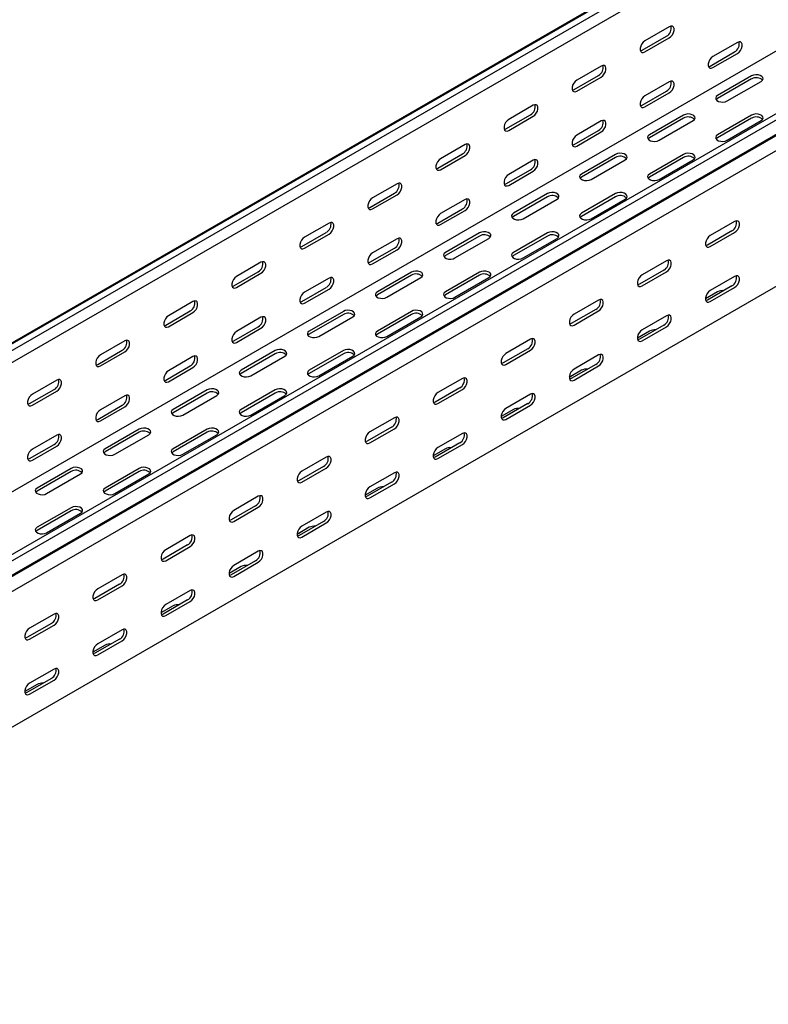
# Model space of a CAD drawing. Units: millimetres. Extents: x 121 to 2696, y 137 to 1986.
# Drawn here: x 1535 to 1924, y 137 to 649 of the extents above; entities that cross this region are included whole.
import ezdxf

# ---------------------------------------------------------------- set-up
doc = ezdxf.new("R2010")
doc.units = ezdxf.units.MM

msp = doc.modelspace()

# ---------------------------------------------------------------- linework, layer by layer
at = {"color": 7, "linetype": 'Continuous', "lineweight": 25}
for p, q in [((1176.03, 275.74), (2590.25, 1092.15)), ((1179.5, 277.1), (2593.72, 1093.51)), ((1182.4, 275.43), (2596.61, 1091.84)), ((1182.4, 269.07), (2596.61, 1085.48)), ((1274.32, 222.37), (2688.54, 1038.77)), ((1277.21, 220.7), (2691.43, 1037.1)), ((1277.69, 212.93), (2691.9, 1029.34)), ((1280.69, 215.33), (2694.9, 1031.74)), ((1281.39, 207.21), (2695.61, 1023.61)), ((1176.74, 198.7), (2590.95, 1015.11)), ((1281.39, 136.66), (2695.61, 953.07)), ((1858.39, 632.63), (1871.12, 639.98)), ((1872.53, 644.88), (1859.81, 637.53)), ((1859.81, 631.82), (1872.53, 639.16)), ((1907.89, 636.71), (1895.16, 629.36)), ((1893.75, 624.46), (1906.47, 631.81)), ((1895.16, 623.65), (1907.89, 630.99)), ((1823.04, 612.22), (1835.76, 619.57)), ((1837.18, 624.47), (1824.45, 617.12)), ((1824.45, 611.4), (1837.18, 618.75)), ((1872.53, 616.3), (1859.81, 608.95)), ((1915.31, 619.36), (1897.64, 609.15)), ((1915.31, 617.73), (1897.64, 607.52)), ((1902.59, 606.3), (1920.26, 616.5)), ((1858.39, 604.05), (1871.12, 611.4)), ((1859.81, 603.24), (1872.53, 610.58)), ((1801.82, 604.06), (1789.1, 596.71)), ((1787.68, 591.81), (1800.41, 599.16)), ((1879.96, 598.95), (1862.28, 588.74)), ((1915.31, 598.95), (1897.64, 588.74)), ((1789.1, 590.99), (1801.82, 598.34)), ((1837.18, 595.89), (1824.45, 588.54)), ((1879.96, 597.32), (1862.28, 587.11)), ((1867.23, 585.89), (1884.91, 596.09)), ((1915.31, 597.32), (1897.64, 587.11)), ((1902.59, 585.89), (1920.26, 596.09)), ((1823.04, 583.64), (1835.76, 590.99)), ((1824.45, 582.83), (1837.18, 590.17)), ((1766.47, 583.65), (1753.74, 576.3)), ((1752.33, 571.4), (1765.05, 578.75)), ((1844.6, 578.54), (1826.93, 568.33)), ((1879.96, 578.54), (1862.28, 568.33)), ((1753.74, 570.58), (1766.47, 577.93)), ((1801.82, 575.48), (1789.1, 568.13)), ((1844.6, 576.91), (1826.93, 566.7)), ((1831.88, 565.48), (1849.55, 575.68)), ((1879.96, 576.91), (1862.28, 566.7)), ((1867.23, 565.48), (1884.91, 575.68)), ((1787.68, 563.23), (1800.41, 570.58)), ((1789.1, 562.42), (1801.82, 569.76)), ((1731.11, 563.24), (1718.38, 555.89)), ((1716.97, 550.99), (1729.7, 558.34)), ((1809.25, 558.13), (1791.57, 547.92)), ((1844.6, 558.13), (1826.93, 547.92)), ((1718.38, 550.17), (1731.11, 557.52)), ((1766.47, 555.07), (1753.74, 547.72)), ((1809.25, 556.49), (1791.57, 546.29)), ((1796.52, 545.07), (1814.2, 555.27)), ((1844.6, 556.49), (1826.93, 546.29)), ((1831.88, 545.07), (1849.55, 555.27)), ((1752.33, 542.82), (1765.05, 550.17)), ((1753.74, 542.01), (1766.47, 549.35)), ((1695.76, 542.83), (1683.03, 535.48)), ((1906.47, 543.64), (1893.75, 536.3)), ((1681.62, 530.58), (1694.34, 537.93)), ((1773.89, 537.72), (1756.21, 527.51)), ((1809.25, 537.72), (1791.57, 527.51)), ((1905.06, 538.74), (1892.33, 531.4)), ((1893.75, 530.58), (1906.47, 537.93)), ((1683.03, 529.76), (1695.76, 537.11)), ((1731.11, 534.66), (1718.38, 527.31)), ((1773.89, 536.08), (1756.21, 525.88)), ((1761.16, 524.66), (1778.84, 534.86)), ((1809.25, 536.08), (1791.57, 525.88)), ((1796.52, 524.66), (1814.2, 534.86)), ((1716.97, 522.41), (1729.7, 529.76)), ((1718.38, 521.6), (1731.11, 528.94)), ((1660.4, 522.42), (1647.67, 515.07)), ((1871.12, 523.23), (1858.39, 515.89)), ((1646.26, 510.17), (1658.99, 517.52)), ((1738.54, 517.31), (1720.86, 507.1)), ((1773.89, 517.31), (1756.21, 507.1)), ((1869.71, 518.33), (1856.98, 510.99)), ((1858.39, 510.17), (1871.12, 517.52)), ((1647.67, 509.35), (1660.4, 516.7)), ((1695.76, 514.25), (1683.03, 506.9)), ((1738.54, 515.67), (1720.86, 505.47)), ((1725.81, 504.25), (1743.49, 514.45)), ((1773.89, 515.67), (1756.21, 505.47)), ((1761.16, 504.25), (1778.84, 514.45)), ((1906.47, 515.07), (1893.75, 507.72)), ((1681.62, 502), (1694.34, 509.35)), ((1683.03, 501.19), (1695.76, 508.53)), ((1897.64, 507.1), (1891.27, 503.43)), ((1905.06, 510.17), (1892.33, 502.82)), ((1893.75, 502), (1906.47, 509.35)), ((1625.05, 502.01), (1612.32, 494.66)), ((1835.76, 502.82), (1823.04, 495.48)), ((1610.9, 489.76), (1623.63, 497.11)), ((1703.18, 496.9), (1685.5, 486.69)), ((1738.54, 496.9), (1720.86, 486.69)), ((1834.35, 497.92), (1821.62, 490.58)), ((1823.04, 489.76), (1835.76, 497.11)), ((1612.32, 488.94), (1625.05, 496.29)), ((1660.4, 493.84), (1647.67, 486.49)), ((1703.18, 495.26), (1685.5, 485.06)), ((1690.45, 483.83), (1708.13, 494.04)), ((1738.54, 495.26), (1720.86, 485.06)), ((1725.81, 483.83), (1743.49, 494.04)), ((1871.12, 494.65), (1858.39, 487.31)), ((1646.26, 481.59), (1658.99, 488.94)), ((1647.67, 480.77), (1660.4, 488.12)), ((1862.28, 486.69), (1855.92, 483.02)), ((1869.71, 489.76), (1856.98, 482.41)), ((1858.39, 481.59), (1871.12, 488.94)), ((1589.69, 481.6), (1576.96, 474.25)), ((1800.41, 482.41), (1787.68, 475.07)), ((1575.55, 469.35), (1588.28, 476.7)), ((1667.83, 476.49), (1650.15, 466.28)), ((1703.18, 476.49), (1685.5, 466.28)), ((1798.99, 477.51), (1786.27, 470.17)), ((1787.68, 469.35), (1800.41, 476.7)), ((1576.96, 468.53), (1589.69, 475.88)), ((1625.05, 473.43), (1612.32, 466.08)), ((1667.83, 474.85), (1650.15, 464.65)), ((1655.1, 463.42), (1672.78, 473.63)), ((1703.18, 474.85), (1685.5, 464.65)), ((1690.45, 463.42), (1708.13, 473.63)), ((1835.76, 474.24), (1823.04, 466.9)), ((1610.9, 461.18), (1623.63, 468.53)), ((1612.32, 460.36), (1625.05, 467.71)), ((1826.93, 466.28), (1820.56, 462.61)), ((1834.35, 469.35), (1821.62, 462)), ((1823.04, 461.18), (1835.76, 468.53)), ((1554.34, 461.19), (1541.61, 453.84)), ((1765.05, 462), (1752.33, 454.66)), ((1540.19, 448.94), (1552.92, 456.29)), ((1632.47, 456.08), (1614.79, 445.87)), ((1667.83, 456.08), (1650.15, 445.87)), ((1763.64, 457.1), (1750.91, 449.76)), ((1752.33, 448.94), (1765.05, 456.29)), ((1541.61, 448.12), (1554.34, 455.47)), ((1589.69, 453.02), (1576.96, 445.67)), ((1632.47, 454.44), (1614.79, 444.24)), ((1619.74, 443.01), (1637.42, 453.22)), ((1667.83, 454.44), (1650.15, 444.24)), ((1655.1, 443.01), (1672.78, 453.22)), ((1800.41, 453.83), (1787.68, 446.49)), ((1575.55, 440.77), (1588.28, 448.12)), ((1576.96, 439.95), (1589.69, 447.3)), ((1791.57, 445.87), (1785.21, 442.2)), ((1798.99, 448.94), (1786.27, 441.59)), ((1787.68, 440.77), (1800.41, 448.12)), ((1729.7, 441.59), (1716.97, 434.25)), ((1597.12, 435.67), (1579.44, 425.46)), ((1632.47, 435.67), (1614.79, 425.46)), ((1728.28, 436.69), (1715.56, 429.35)), ((1716.97, 428.53), (1729.7, 435.88)), ((1554.34, 432.61), (1541.61, 425.26)), ((1597.12, 434.03), (1579.44, 423.83)), ((1584.39, 422.6), (1602.07, 432.81)), ((1632.47, 434.03), (1614.79, 423.83)), ((1619.74, 422.6), (1637.42, 432.81)), ((1765.05, 433.42), (1752.33, 426.08)), ((1540.19, 420.36), (1552.92, 427.71)), ((1541.61, 419.54), (1554.34, 426.89)), ((1756.21, 425.46), (1749.85, 421.79)), ((1763.64, 428.52), (1750.91, 421.18)), ((1752.33, 420.36), (1765.05, 427.71)), ((1694.34, 421.18), (1681.62, 413.84)), ((1561.76, 415.26), (1544.08, 405.05)), ((1597.12, 415.26), (1579.44, 405.05)), ((1692.93, 416.28), (1680.2, 408.94)), ((1681.62, 408.12), (1694.34, 415.47)), ((1561.76, 413.62), (1544.08, 403.42)), ((1549.03, 402.19), (1566.71, 412.4)), ((1597.12, 413.62), (1579.44, 403.42)), ((1584.39, 402.19), (1602.07, 412.4)), ((1729.7, 413.01), (1716.97, 405.67)), ((1720.86, 405.05), (1714.5, 401.38)), ((1728.28, 408.11), (1715.56, 400.77)), ((1716.97, 399.95), (1729.7, 407.3)), ((1658.99, 400.77), (1646.26, 393.42)), ((1561.76, 394.85), (1544.08, 384.64)), ((1657.57, 395.87), (1644.85, 388.53)), ((1646.26, 387.71), (1658.99, 395.06)), ((1561.76, 393.21), (1544.08, 383.01)), ((1549.03, 381.78), (1566.71, 391.99)), ((1694.34, 392.6), (1681.62, 385.26)), ((1685.5, 384.64), (1679.14, 380.97)), ((1692.93, 387.7), (1680.2, 380.36)), ((1681.62, 379.54), (1694.34, 386.89)), ((1623.63, 380.36), (1610.9, 373.01)), ((1622.22, 375.46), (1609.49, 368.12)), ((1610.9, 367.3), (1623.63, 374.65)), ((1658.99, 372.19), (1646.26, 364.85)), ((1650.15, 364.23), (1643.78, 360.56)), ((1657.57, 367.29), (1644.85, 359.95)), ((1646.26, 359.13), (1658.99, 366.48)), ((1588.28, 359.95), (1575.55, 352.6)), ((1586.86, 355.05), (1574.13, 347.71)), ((1575.55, 346.89), (1588.28, 354.24)), ((1623.63, 351.78), (1610.9, 344.44)), ((1614.79, 343.82), (1608.43, 340.15)), ((1622.22, 346.88), (1609.49, 339.54)), ((1610.9, 338.72), (1623.63, 346.07)), ((1552.92, 339.54), (1540.19, 332.19)), ((1551.51, 334.64), (1538.78, 327.29)), ((1540.19, 326.48), (1552.92, 333.83)), ((1588.28, 331.37), (1575.55, 324.03)), ((1579.44, 323.41), (1573.07, 319.74)), ((1586.86, 326.47), (1574.13, 319.13)), ((1575.55, 318.31), (1588.28, 325.66)), ((1552.92, 310.96), (1540.19, 303.62)), ((1544.08, 303), (1537.72, 299.33)), ((1551.51, 306.06), (1538.78, 298.72)), ((1540.19, 297.9), (1552.92, 305.25))]:
    msp.add_line(p, q, dxfattribs=at)
at = {"color": 7, "linetype": 'Continuous', "lineweight": 25, "flags": 128}
for points in [[(1872.53, 639.16), (1873.38, 639.82), (1874.12, 640.75), (1874.68, 641.83), (1874.97, 642.93), (1874.97, 643.92), (1874.68, 644.69), (1874.12, 645.13), (1873.38, 645.19), (1872.53, 644.88)], [(1859.81, 637.53), (1858.96, 636.87), (1858.22, 635.94), (1857.66, 634.86), (1857.37, 633.76), (1857.37, 632.77), (1857.66, 632.01), (1858.22, 631.57), (1858.96, 631.5), (1859.81, 631.82)], [(1907.89, 630.99), (1908.74, 631.66), (1909.48, 632.58), (1910.03, 633.66), (1910.33, 634.76), (1910.33, 635.76), (1910.03, 636.52), (1909.48, 636.96), (1908.74, 637.03), (1907.89, 636.71)], [(1857.5, 632.31), (1857.55, 632.32), (1858.39, 632.63)], [(1837.18, 618.75), (1838.02, 619.41), (1838.77, 620.34), (1839.32, 621.42), (1839.62, 622.52), (1839.62, 623.51), (1839.32, 624.28), (1838.77, 624.72), (1838.02, 624.78), (1837.18, 624.47)], [(1895.16, 629.36), (1894.31, 628.7), (1893.57, 627.78), (1893.02, 626.7), (1892.72, 625.59), (1892.72, 624.6), (1893.02, 623.84), (1893.57, 623.4), (1894.31, 623.33), (1895.16, 623.65)], [(1892.85, 624.14), (1892.9, 624.15), (1893.75, 624.46)], [(1920.26, 616.5), (1920.96, 617.08), (1921.28, 617.75), (1921.17, 618.45), (1920.66, 619.09), (1919.8, 619.58), (1918.69, 619.88), (1917.48, 619.94), (1916.31, 619.76), (1915.31, 619.36)], [(1824.45, 617.12), (1823.6, 616.46), (1822.86, 615.53), (1822.31, 614.45), (1822.01, 613.35), (1822.01, 612.36), (1822.31, 611.6), (1822.86, 611.16), (1823.6, 611.09), (1824.45, 611.4)], [(1872.53, 610.58), (1873.38, 611.24), (1874.12, 612.17), (1874.68, 613.25), (1874.97, 614.35), (1874.97, 615.35), (1874.68, 616.11), (1874.12, 616.55), (1873.38, 616.62), (1872.53, 616.3)], [(1822.14, 611.9), (1822.19, 611.91), (1823.04, 612.22)], [(1801.82, 598.34), (1802.67, 599), (1803.41, 599.93), (1803.97, 601.01), (1804.26, 602.11), (1804.26, 603.1), (1803.97, 603.87), (1803.41, 604.31), (1802.67, 604.37), (1801.82, 604.06)], [(1859.81, 608.95), (1858.96, 608.29), (1858.22, 607.36), (1857.66, 606.29), (1857.37, 605.18), (1857.37, 604.19), (1857.66, 603.43), (1858.22, 602.99), (1858.96, 602.92), (1859.81, 603.24)], [(1857.5, 603.73), (1857.55, 603.74), (1858.39, 604.05)], [(1897.64, 609.15), (1896.94, 608.58), (1896.62, 607.9), (1896.73, 607.2), (1897.24, 606.57), (1898.1, 606.07), (1899.21, 605.77), (1900.42, 605.71), (1901.59, 605.89), (1902.59, 606.3)], [(1897.64, 607.52), (1896.94, 606.95), (1896.91, 606.91)], [(1884.91, 596.09), (1885.61, 596.67), (1885.92, 597.34), (1885.81, 598.04), (1885.3, 598.68), (1884.44, 599.17), (1883.34, 599.47), (1882.13, 599.53), (1880.95, 599.35), (1879.96, 598.95)], [(1920.26, 596.09), (1920.96, 596.67), (1921.28, 597.34), (1921.17, 598.04), (1920.66, 598.68), (1919.8, 599.17), (1918.69, 599.47), (1917.48, 599.53), (1916.31, 599.35), (1915.31, 598.95)], [(1789.1, 596.71), (1788.25, 596.05), (1787.5, 595.12), (1786.95, 594.04), (1786.66, 592.94), (1786.66, 591.95), (1786.95, 591.19), (1787.5, 590.74), (1788.25, 590.68), (1789.1, 590.99)], [(1837.18, 590.17), (1838.02, 590.83), (1838.77, 591.76), (1839.32, 592.84), (1839.62, 593.94), (1839.62, 594.93), (1839.32, 595.7), (1838.77, 596.14), (1838.02, 596.21), (1837.18, 595.89)], [(1786.79, 591.49), (1786.83, 591.49), (1787.68, 591.81)], [(1862.28, 588.74), (1861.58, 588.17), (1861.27, 587.49), (1861.37, 586.79), (1861.89, 586.16), (1862.75, 585.66), (1863.85, 585.36), (1865.06, 585.3), (1866.23, 585.48), (1867.23, 585.89)], [(1897.64, 588.74), (1896.94, 588.17), (1896.62, 587.49), (1896.73, 586.79), (1897.24, 586.16), (1898.1, 585.66), (1899.21, 585.36), (1900.42, 585.3), (1901.59, 585.48), (1902.59, 585.89)], [(1766.47, 577.93), (1767.31, 578.59), (1768.06, 579.52), (1768.61, 580.6), (1768.91, 581.7), (1768.91, 582.69), (1768.61, 583.46), (1768.06, 583.9), (1767.31, 583.96), (1766.47, 583.65)], [(1824.45, 588.54), (1823.6, 587.88), (1822.86, 586.95), (1822.31, 585.88), (1822.01, 584.77), (1822.01, 583.78), (1822.31, 583.02), (1822.86, 582.58), (1823.6, 582.51), (1824.45, 582.83)], [(1822.14, 583.32), (1822.19, 583.33), (1823.04, 583.64)], [(1862.28, 587.11), (1861.58, 586.54), (1861.55, 586.5)], [(1897.64, 587.11), (1896.94, 586.54), (1896.91, 586.5)], [(1849.55, 575.68), (1850.25, 576.26), (1850.56, 576.93), (1850.46, 577.63), (1849.95, 578.27), (1849.09, 578.76), (1847.98, 579.06), (1846.77, 579.12), (1845.6, 578.94), (1844.6, 578.54)], [(1884.91, 575.68), (1885.61, 576.26), (1885.92, 576.93), (1885.81, 577.63), (1885.3, 578.27), (1884.44, 578.76), (1883.34, 579.06), (1882.13, 579.12), (1880.95, 578.94), (1879.96, 578.54)], [(1753.74, 576.3), (1752.89, 575.64), (1752.15, 574.71), (1751.6, 573.63), (1751.3, 572.53), (1751.3, 571.54), (1751.6, 570.78), (1752.15, 570.33), (1752.89, 570.27), (1753.74, 570.58)], [(1801.82, 569.76), (1802.67, 570.42), (1803.41, 571.35), (1803.97, 572.43), (1804.26, 573.53), (1804.26, 574.52), (1803.97, 575.29), (1803.41, 575.73), (1802.67, 575.8), (1801.82, 575.48)], [(1751.43, 571.08), (1751.48, 571.08), (1752.33, 571.4)], [(1826.93, 568.33), (1826.23, 567.76), (1825.91, 567.08), (1826.02, 566.38), (1826.53, 565.75), (1827.39, 565.25), (1828.49, 564.95), (1829.71, 564.89), (1830.88, 565.07), (1831.88, 565.48)], [(1862.28, 568.33), (1861.58, 567.76), (1861.27, 567.08), (1861.37, 566.38), (1861.89, 565.75), (1862.75, 565.25), (1863.85, 564.95), (1865.06, 564.89), (1866.23, 565.07), (1867.23, 565.48)], [(1731.11, 557.52), (1731.96, 558.18), (1732.7, 559.11), (1733.26, 560.19), (1733.55, 561.29), (1733.55, 562.28), (1733.26, 563.05), (1732.7, 563.49), (1731.96, 563.55), (1731.11, 563.24)], [(1789.1, 568.13), (1788.25, 567.47), (1787.5, 566.54), (1786.95, 565.47), (1786.66, 564.36), (1786.66, 563.37), (1786.95, 562.61), (1787.5, 562.17), (1788.25, 562.1), (1789.1, 562.42)], [(1786.79, 562.91), (1786.83, 562.92), (1787.68, 563.23)], [(1826.93, 566.7), (1826.23, 566.13), (1826.2, 566.09)], [(1862.28, 566.7), (1861.58, 566.13), (1861.55, 566.09)], [(1814.2, 555.27), (1814.89, 555.85), (1815.21, 556.52), (1815.1, 557.22), (1814.59, 557.86), (1813.73, 558.35), (1812.63, 558.65), (1811.42, 558.71), (1810.24, 558.53), (1809.25, 558.13)], [(1849.55, 555.27), (1850.25, 555.85), (1850.56, 556.52), (1850.46, 557.22), (1849.95, 557.86), (1849.09, 558.35), (1847.98, 558.65), (1846.77, 558.71), (1845.6, 558.53), (1844.6, 558.13)], [(1718.38, 555.89), (1717.54, 555.23), (1716.79, 554.3), (1716.24, 553.22), (1715.95, 552.12), (1715.95, 551.13), (1716.24, 550.37), (1716.79, 549.92), (1717.54, 549.86), (1718.38, 550.17)], [(1766.47, 549.35), (1767.31, 550.01), (1768.06, 550.94), (1768.61, 552.02), (1768.91, 553.12), (1768.91, 554.11), (1768.61, 554.88), (1768.06, 555.32), (1767.31, 555.39), (1766.47, 555.07)], [(1716.08, 550.67), (1716.12, 550.67), (1716.97, 550.99)], [(1791.57, 547.92), (1790.87, 547.35), (1790.56, 546.67), (1790.66, 545.97), (1791.18, 545.34), (1792.04, 544.84), (1793.14, 544.54), (1794.35, 544.48), (1795.52, 544.66), (1796.52, 545.07)], [(1826.93, 547.92), (1826.23, 547.35), (1825.91, 546.67), (1826.02, 545.97), (1826.53, 545.34), (1827.39, 544.84), (1828.49, 544.54), (1829.71, 544.48), (1830.88, 544.66), (1831.88, 545.07)], [(1695.76, 537.11), (1696.6, 537.77), (1697.35, 538.7), (1697.9, 539.78), (1698.19, 540.88), (1698.19, 541.87), (1697.9, 542.64), (1697.35, 543.08), (1696.6, 543.14), (1695.76, 542.83)], [(1753.74, 547.72), (1752.89, 547.06), (1752.15, 546.13), (1751.6, 545.06), (1751.3, 543.95), (1751.3, 542.96), (1751.6, 542.2), (1752.15, 541.76), (1752.89, 541.69), (1753.74, 542.01)], [(1751.43, 542.5), (1751.48, 542.51), (1752.33, 542.82)], [(1791.57, 546.29), (1790.87, 545.71), (1790.84, 545.68)], [(1826.93, 546.29), (1826.23, 545.71), (1826.2, 545.68)], [(1906.47, 537.93), (1907.32, 538.59), (1908.07, 539.52), (1908.62, 540.59), (1908.91, 541.7), (1908.91, 542.69), (1908.62, 543.45), (1908.07, 543.89), (1907.32, 543.96), (1906.47, 543.64)], [(1778.84, 534.86), (1779.54, 535.44), (1779.85, 536.11), (1779.75, 536.81), (1779.23, 537.45), (1778.37, 537.94), (1777.27, 538.24), (1776.06, 538.3), (1774.89, 538.12), (1773.89, 537.72)], [(1814.2, 534.86), (1814.89, 535.44), (1815.21, 536.11), (1815.1, 536.81), (1814.59, 537.45), (1813.73, 537.94), (1812.63, 538.24), (1811.42, 538.3), (1810.24, 538.12), (1809.25, 537.72)], [(1683.03, 535.48), (1682.18, 534.82), (1681.44, 533.89), (1680.89, 532.81), (1680.59, 531.71), (1680.59, 530.72), (1680.89, 529.96), (1681.44, 529.51), (1682.18, 529.45), (1683.03, 529.76)], [(1731.11, 528.94), (1731.96, 529.6), (1732.7, 530.53), (1733.26, 531.61), (1733.55, 532.71), (1733.55, 533.7), (1733.26, 534.47), (1732.7, 534.91), (1731.96, 534.98), (1731.11, 534.66)], [(1893.75, 536.3), (1892.9, 535.64), (1892.16, 534.71), (1891.6, 533.63), (1891.31, 532.53), (1891.31, 531.54), (1891.6, 530.77), (1892.16, 530.33), (1892.9, 530.26), (1893.75, 530.58)], [(1680.72, 530.26), (1680.77, 530.26), (1681.62, 530.58)], [(1718.38, 527.31), (1717.54, 526.65), (1716.79, 525.72), (1716.24, 524.64), (1715.95, 523.54), (1715.95, 522.55), (1716.24, 521.79), (1716.79, 521.35), (1717.54, 521.28), (1718.38, 521.6)], [(1756.21, 527.51), (1755.52, 526.94), (1755.2, 526.26), (1755.31, 525.56), (1755.82, 524.93), (1756.68, 524.43), (1757.78, 524.13), (1758.99, 524.07), (1760.17, 524.25), (1761.16, 524.66)], [(1791.57, 527.51), (1790.87, 526.94), (1790.56, 526.26), (1790.66, 525.56), (1791.18, 524.93), (1792.04, 524.43), (1793.14, 524.13), (1794.35, 524.07), (1795.52, 524.25), (1796.52, 524.66)], [(1892.33, 531.4), (1891.49, 531.08), (1891.44, 531.07)], [(1660.4, 516.7), (1661.25, 517.36), (1661.99, 518.29), (1662.55, 519.37), (1662.84, 520.47), (1662.84, 521.46), (1662.55, 522.23), (1661.99, 522.67), (1661.25, 522.73), (1660.4, 522.42)], [(1716.08, 522.09), (1716.12, 522.1), (1716.97, 522.41)], [(1756.21, 525.88), (1755.52, 525.3), (1755.49, 525.27)], [(1791.57, 525.88), (1790.87, 525.3), (1790.84, 525.27)], [(1871.12, 517.52), (1871.97, 518.18), (1872.71, 519.1), (1873.26, 520.18), (1873.56, 521.29), (1873.56, 522.28), (1873.26, 523.04), (1872.71, 523.48), (1871.97, 523.55), (1871.12, 523.23)], [(1743.49, 514.45), (1744.18, 515.02), (1744.5, 515.7), (1744.39, 516.4), (1743.88, 517.04), (1743.02, 517.53), (1741.92, 517.83), (1740.71, 517.89), (1739.53, 517.71), (1738.54, 517.31)], [(1778.84, 514.45), (1779.54, 515.02), (1779.85, 515.7), (1779.75, 516.4), (1779.23, 517.04), (1778.37, 517.53), (1777.27, 517.83), (1776.06, 517.89), (1774.89, 517.71), (1773.89, 517.31)], [(1647.67, 515.07), (1646.83, 514.41), (1646.08, 513.48), (1645.53, 512.4), (1645.24, 511.3), (1645.24, 510.31), (1645.53, 509.55), (1646.08, 509.1), (1646.83, 509.04), (1647.67, 509.35)], [(1695.76, 508.53), (1696.6, 509.19), (1697.35, 510.12), (1697.9, 511.2), (1698.19, 512.3), (1698.19, 513.29), (1697.9, 514.06), (1697.35, 514.5), (1696.6, 514.56), (1695.76, 514.25)], [(1858.39, 515.89), (1857.55, 515.23), (1856.8, 514.3), (1856.25, 513.22), (1855.95, 512.12), (1855.95, 511.12), (1856.25, 510.36), (1856.8, 509.92), (1857.55, 509.85), (1858.39, 510.17)], [(1906.47, 509.35), (1907.32, 510.01), (1908.07, 510.94), (1908.62, 512.02), (1908.91, 513.12), (1908.91, 514.11), (1908.62, 514.87), (1908.07, 515.31), (1907.32, 515.38), (1906.47, 515.07)], [(1645.37, 509.85), (1645.41, 509.85), (1646.26, 510.17)], [(1683.03, 506.9), (1682.18, 506.24), (1681.44, 505.31), (1680.89, 504.23), (1680.59, 503.13), (1680.59, 502.14), (1680.89, 501.38), (1681.44, 500.94), (1682.18, 500.87), (1683.03, 501.19)], [(1720.86, 507.1), (1720.16, 506.53), (1719.85, 505.85), (1719.95, 505.15), (1720.47, 504.51), (1721.33, 504.02), (1722.43, 503.72), (1723.64, 503.66), (1724.81, 503.84), (1725.81, 504.25)], [(1756.21, 507.1), (1755.52, 506.53), (1755.2, 505.85), (1755.31, 505.15), (1755.82, 504.51), (1756.68, 504.02), (1757.78, 503.72), (1758.99, 503.66), (1760.17, 503.84), (1761.16, 504.25)], [(1856.98, 510.99), (1856.13, 510.67), (1856.08, 510.66)], [(1893.75, 507.72), (1892.9, 507.06), (1892.16, 506.13), (1891.6, 505.05), (1891.31, 503.95), (1891.31, 502.96), (1891.6, 502.19), (1892.16, 501.75), (1892.9, 501.69), (1893.75, 502)], [(1625.05, 496.29), (1625.89, 496.95), (1626.64, 497.88), (1627.19, 498.96), (1627.48, 500.06), (1627.48, 501.05), (1627.19, 501.82), (1626.64, 502.26), (1625.89, 502.32), (1625.05, 502.01)], [(1680.72, 501.68), (1680.77, 501.69), (1681.62, 502)], [(1720.86, 505.47), (1720.16, 504.89), (1720.13, 504.86)], [(1756.21, 505.47), (1755.52, 504.89), (1755.49, 504.86)], [(1835.76, 497.11), (1836.61, 497.77), (1837.36, 498.69), (1837.91, 499.77), (1838.2, 500.88), (1838.2, 501.87), (1837.91, 502.63), (1837.36, 503.07), (1836.61, 503.14), (1835.76, 502.82)], [(1892.33, 502.82), (1891.49, 502.5), (1891.44, 502.49)], [(1708.13, 494.04), (1708.83, 494.61), (1709.14, 495.29), (1709.04, 495.99), (1708.52, 496.63), (1707.66, 497.12), (1706.56, 497.42), (1705.35, 497.48), (1704.18, 497.3), (1703.18, 496.9)], [(1743.49, 494.04), (1744.18, 494.61), (1744.5, 495.29), (1744.39, 495.99), (1743.88, 496.63), (1743.02, 497.12), (1741.92, 497.42), (1740.71, 497.48), (1739.53, 497.3), (1738.54, 496.9)], [(1612.32, 494.66), (1611.47, 494), (1610.73, 493.07), (1610.18, 491.99), (1609.88, 490.89), (1609.88, 489.9), (1610.18, 489.14), (1610.73, 488.69), (1611.47, 488.63), (1612.32, 488.94)], [(1660.4, 488.12), (1661.25, 488.78), (1661.99, 489.71), (1662.55, 490.79), (1662.84, 491.89), (1662.84, 492.88), (1662.55, 493.65), (1661.99, 494.09), (1661.25, 494.15), (1660.4, 493.84)], [(1823.04, 495.48), (1822.19, 494.81), (1821.45, 493.89), (1820.89, 492.81), (1820.6, 491.71), (1820.6, 490.71), (1820.89, 489.95), (1821.45, 489.51), (1822.19, 489.44), (1823.04, 489.76)], [(1871.12, 488.94), (1871.97, 489.6), (1872.71, 490.53), (1873.26, 491.61), (1873.56, 492.71), (1873.56, 493.7), (1873.26, 494.46), (1872.71, 494.9), (1871.97, 494.97), (1871.12, 494.65)], [(1610.01, 489.44), (1610.06, 489.44), (1610.9, 489.76)], [(1647.67, 486.49), (1646.83, 485.83), (1646.08, 484.9), (1645.53, 483.82), (1645.24, 482.72), (1645.24, 481.73), (1645.53, 480.97), (1646.08, 480.53), (1646.83, 480.46), (1647.67, 480.77)], [(1685.5, 486.69), (1684.81, 486.12), (1684.49, 485.44), (1684.6, 484.74), (1685.11, 484.1), (1685.97, 483.61), (1687.07, 483.31), (1688.28, 483.25), (1689.46, 483.43), (1690.45, 483.83)], [(1720.86, 486.69), (1720.16, 486.12), (1719.85, 485.44), (1719.95, 484.74), (1720.47, 484.1), (1721.33, 483.61), (1722.43, 483.31), (1723.64, 483.25), (1724.81, 483.43), (1725.81, 483.83)], [(1821.62, 490.58), (1820.78, 490.26), (1820.73, 490.25)], [(1858.39, 487.31), (1857.55, 486.65), (1856.8, 485.72), (1856.25, 484.64), (1855.95, 483.54), (1855.95, 482.55), (1856.25, 481.78), (1856.8, 481.34), (1857.55, 481.28), (1858.39, 481.59)], [(1589.69, 475.88), (1590.54, 476.54), (1591.28, 477.47), (1591.83, 478.55), (1592.13, 479.65), (1592.13, 480.64), (1591.83, 481.41), (1591.28, 481.85), (1590.54, 481.91), (1589.69, 481.6)], [(1645.37, 481.27), (1645.41, 481.28), (1646.26, 481.59)], [(1685.5, 485.06), (1684.81, 484.48), (1684.78, 484.45)], [(1720.86, 485.06), (1720.16, 484.48), (1720.13, 484.45)], [(1800.41, 476.7), (1801.26, 477.36), (1802, 478.28), (1802.55, 479.36), (1802.85, 480.47), (1802.85, 481.46), (1802.55, 482.22), (1802, 482.66), (1801.26, 482.73), (1800.41, 482.41)], [(1856.98, 482.41), (1856.13, 482.09), (1856.08, 482.08)], [(1672.78, 473.63), (1673.47, 474.2), (1673.79, 474.88), (1673.68, 475.58), (1673.17, 476.22), (1672.31, 476.71), (1671.21, 477.01), (1670, 477.07), (1668.82, 476.89), (1667.83, 476.49)], [(1708.13, 473.63), (1708.83, 474.2), (1709.14, 474.88), (1709.04, 475.58), (1708.52, 476.22), (1707.66, 476.71), (1706.56, 477.01), (1705.35, 477.07), (1704.18, 476.89), (1703.18, 476.49)], [(1576.96, 474.25), (1576.12, 473.59), (1575.37, 472.66), (1574.82, 471.58), (1574.53, 470.48), (1574.53, 469.49), (1574.82, 468.73), (1575.37, 468.28), (1576.12, 468.22), (1576.96, 468.53)], [(1625.05, 467.71), (1625.89, 468.37), (1626.64, 469.3), (1627.19, 470.38), (1627.48, 471.48), (1627.48, 472.47), (1627.19, 473.24), (1626.64, 473.68), (1625.89, 473.74), (1625.05, 473.43)], [(1787.68, 475.07), (1786.83, 474.4), (1786.09, 473.48), (1785.54, 472.4), (1785.24, 471.3), (1785.24, 470.3), (1785.54, 469.54), (1786.09, 469.1), (1786.83, 469.03), (1787.68, 469.35)], [(1835.76, 468.53), (1836.61, 469.19), (1837.36, 470.12), (1837.91, 471.2), (1838.2, 472.3), (1838.2, 473.29), (1837.91, 474.05), (1837.36, 474.49), (1836.61, 474.56), (1835.76, 474.24)], [(1574.66, 469.03), (1574.7, 469.03), (1575.55, 469.35)], [(1612.32, 466.08), (1611.47, 465.42), (1610.73, 464.49), (1610.18, 463.41), (1609.88, 462.31), (1609.88, 461.32), (1610.18, 460.56), (1610.73, 460.12), (1611.47, 460.05), (1612.32, 460.36)], [(1650.15, 466.28), (1649.45, 465.71), (1649.14, 465.03), (1649.24, 464.33), (1649.76, 463.69), (1650.62, 463.2), (1651.72, 462.9), (1652.93, 462.84), (1654.1, 463.02), (1655.1, 463.42)], [(1685.5, 466.28), (1684.81, 465.71), (1684.49, 465.03), (1684.6, 464.33), (1685.11, 463.69), (1685.97, 463.2), (1687.07, 462.9), (1688.28, 462.84), (1689.46, 463.02), (1690.45, 463.42)], [(1786.27, 470.17), (1785.42, 469.85), (1785.37, 469.84)], [(1823.04, 466.9), (1822.19, 466.24), (1821.45, 465.31), (1820.89, 464.23), (1820.6, 463.13), (1820.6, 462.14), (1820.89, 461.37), (1821.45, 460.93), (1822.19, 460.86), (1823.04, 461.18)], [(1554.34, 455.47), (1555.18, 456.13), (1555.93, 457.06), (1556.48, 458.14), (1556.77, 459.24), (1556.77, 460.23), (1556.48, 461), (1555.93, 461.44), (1555.18, 461.5), (1554.34, 461.19)], [(1610.01, 460.86), (1610.06, 460.86), (1610.9, 461.18)], [(1650.15, 464.65), (1649.45, 464.07), (1649.42, 464.04)], [(1685.5, 464.65), (1684.81, 464.07), (1684.78, 464.04)], [(1765.05, 456.29), (1765.9, 456.95), (1766.64, 457.87), (1767.2, 458.95), (1767.49, 460.06), (1767.49, 461.05), (1767.2, 461.81), (1766.64, 462.25), (1765.9, 462.32), (1765.05, 462)], [(1821.62, 462), (1820.78, 461.68), (1820.73, 461.67)], [(1637.42, 453.22), (1638.12, 453.79), (1638.43, 454.47), (1638.33, 455.17), (1637.81, 455.81), (1636.95, 456.3), (1635.85, 456.6), (1634.64, 456.66), (1633.47, 456.48), (1632.47, 456.08)], [(1672.78, 453.22), (1673.47, 453.79), (1673.79, 454.47), (1673.68, 455.17), (1673.17, 455.81), (1672.31, 456.3), (1671.21, 456.6), (1670, 456.66), (1668.82, 456.48), (1667.83, 456.08)], [(1541.61, 453.84), (1540.76, 453.18), (1540.02, 452.25), (1539.46, 451.17), (1539.17, 450.07), (1539.17, 449.08), (1539.46, 448.31), (1540.02, 447.87), (1540.76, 447.81), (1541.61, 448.12)], [(1589.69, 447.3), (1590.54, 447.96), (1591.28, 448.89), (1591.83, 449.97), (1592.13, 451.07), (1592.13, 452.06), (1591.83, 452.83), (1591.28, 453.27), (1590.54, 453.33), (1589.69, 453.02)], [(1752.33, 454.66), (1751.48, 453.99), (1750.73, 453.07), (1750.18, 451.99), (1749.89, 450.89), (1749.89, 449.89), (1750.18, 449.13), (1750.73, 448.69), (1751.48, 448.62), (1752.33, 448.94)], [(1800.41, 448.12), (1801.26, 448.78), (1802, 449.71), (1802.55, 450.78), (1802.85, 451.89), (1802.85, 452.88), (1802.55, 453.64), (1802, 454.08), (1801.26, 454.15), (1800.41, 453.83)], [(1539.3, 448.62), (1539.35, 448.62), (1540.19, 448.94)], [(1576.96, 445.67), (1576.12, 445.01), (1575.37, 444.08), (1574.82, 443), (1574.53, 441.9), (1574.53, 440.91), (1574.82, 440.15), (1575.37, 439.7), (1576.12, 439.64), (1576.96, 439.95)], [(1614.79, 445.87), (1614.1, 445.3), (1613.78, 444.62), (1613.89, 443.92), (1614.4, 443.28), (1615.26, 442.79), (1616.36, 442.49), (1617.57, 442.43), (1618.75, 442.61), (1619.74, 443.01)], [(1650.15, 445.87), (1649.45, 445.3), (1649.14, 444.62), (1649.24, 443.92), (1649.76, 443.28), (1650.62, 442.79), (1651.72, 442.49), (1652.93, 442.43), (1654.1, 442.61), (1655.1, 443.01)], [(1750.91, 449.76), (1750.07, 449.44), (1750.02, 449.43)], [(1787.68, 446.49), (1786.83, 445.83), (1786.09, 444.9), (1785.54, 443.82), (1785.24, 442.72), (1785.24, 441.73), (1785.54, 440.96), (1786.09, 440.52), (1786.83, 440.45), (1787.68, 440.77)], [(1574.66, 440.45), (1574.7, 440.45), (1575.55, 440.77)], [(1614.79, 444.24), (1614.1, 443.66), (1614.07, 443.63)], [(1650.15, 444.24), (1649.45, 443.66), (1649.42, 443.63)], [(1729.7, 435.88), (1730.54, 436.54), (1731.29, 437.46), (1731.84, 438.54), (1732.14, 439.65), (1732.14, 440.64), (1731.84, 441.4), (1731.29, 441.84), (1730.54, 441.91), (1729.7, 441.59)], [(1786.27, 441.59), (1785.42, 441.27), (1785.37, 441.26)], [(1602.07, 432.81), (1602.76, 433.38), (1603.08, 434.06), (1602.97, 434.76), (1602.46, 435.4), (1601.6, 435.89), (1600.5, 436.19), (1599.29, 436.25), (1598.11, 436.07), (1597.12, 435.67)], [(1637.42, 432.81), (1638.12, 433.38), (1638.43, 434.06), (1638.33, 434.76), (1637.81, 435.4), (1636.95, 435.89), (1635.85, 436.19), (1634.64, 436.25), (1633.47, 436.07), (1632.47, 435.67)], [(1554.34, 426.89), (1555.18, 427.55), (1555.93, 428.48), (1556.48, 429.56), (1556.77, 430.66), (1556.77, 431.65), (1556.48, 432.42), (1555.93, 432.86), (1555.18, 432.92), (1554.34, 432.61)], [(1716.97, 434.25), (1716.12, 433.58), (1715.38, 432.66), (1714.83, 431.58), (1714.53, 430.48), (1714.53, 429.48), (1714.83, 428.72), (1715.38, 428.28), (1716.12, 428.21), (1716.97, 428.53)], [(1765.05, 427.71), (1765.9, 428.37), (1766.64, 429.3), (1767.2, 430.37), (1767.49, 431.48), (1767.49, 432.47), (1767.2, 433.23), (1766.64, 433.67), (1765.9, 433.74), (1765.05, 433.42)], [(1541.61, 425.26), (1540.76, 424.6), (1540.02, 423.67), (1539.46, 422.59), (1539.17, 421.49), (1539.17, 420.5), (1539.46, 419.74), (1540.02, 419.29), (1540.76, 419.23), (1541.61, 419.54)], [(1579.44, 425.46), (1578.74, 424.89), (1578.43, 424.21), (1578.53, 423.51), (1579.05, 422.87), (1579.91, 422.38), (1581.01, 422.08), (1582.22, 422.02), (1583.39, 422.2), (1584.39, 422.6)], [(1614.79, 425.46), (1614.1, 424.89), (1613.78, 424.21), (1613.89, 423.51), (1614.4, 422.87), (1615.26, 422.38), (1616.36, 422.08), (1617.57, 422.02), (1618.75, 422.2), (1619.74, 422.6)], [(1715.56, 429.35), (1714.71, 429.03), (1714.66, 429.02)], [(1752.33, 426.08), (1751.48, 425.42), (1750.73, 424.49), (1750.18, 423.41), (1749.89, 422.31), (1749.89, 421.32), (1750.18, 420.55), (1750.73, 420.11), (1751.48, 420.04), (1752.33, 420.36)], [(1539.3, 420.04), (1539.35, 420.04), (1540.19, 420.36)], [(1579.44, 423.83), (1578.74, 423.25), (1578.71, 423.22)], [(1614.79, 423.83), (1614.1, 423.25), (1614.07, 423.22)], [(1694.34, 415.47), (1695.19, 416.13), (1695.93, 417.05), (1696.49, 418.13), (1696.78, 419.24), (1696.78, 420.23), (1696.49, 420.99), (1695.93, 421.43), (1695.19, 421.5), (1694.34, 421.18)], [(1750.91, 421.18), (1750.07, 420.86), (1750.02, 420.85)], [(1566.71, 412.4), (1567.41, 412.97), (1567.72, 413.65), (1567.62, 414.35), (1567.1, 414.99), (1566.24, 415.48), (1565.14, 415.78), (1563.93, 415.84), (1562.76, 415.66), (1561.76, 415.26)], [(1602.07, 412.4), (1602.76, 412.97), (1603.08, 413.65), (1602.97, 414.35), (1602.46, 414.99), (1601.6, 415.48), (1600.5, 415.78), (1599.29, 415.84), (1598.11, 415.66), (1597.12, 415.26)], [(1681.62, 413.84), (1680.77, 413.17), (1680.02, 412.25), (1679.47, 411.17), (1679.18, 410.07), (1679.18, 409.07), (1679.47, 408.31), (1680.02, 407.87), (1680.77, 407.8), (1681.62, 408.12)], [(1729.7, 407.3), (1730.54, 407.96), (1731.29, 408.89), (1731.84, 409.96), (1732.14, 411.07), (1732.14, 412.06), (1731.84, 412.82), (1731.29, 413.26), (1730.54, 413.33), (1729.7, 413.01)], [(1544.08, 405.05), (1543.39, 404.48), (1543.07, 403.8), (1543.18, 403.1), (1543.69, 402.46), (1544.55, 401.97), (1545.65, 401.67), (1546.86, 401.61), (1548.04, 401.79), (1549.03, 402.19)], [(1579.44, 405.05), (1578.74, 404.48), (1578.43, 403.8), (1578.53, 403.1), (1579.05, 402.46), (1579.91, 401.97), (1581.01, 401.67), (1582.22, 401.61), (1583.39, 401.79), (1584.39, 402.19)], [(1680.2, 408.94), (1679.35, 408.62), (1679.31, 408.61)], [(1716.97, 405.67), (1716.12, 405.01), (1715.38, 404.08), (1714.83, 403), (1714.53, 401.9), (1714.53, 400.91), (1714.83, 400.14), (1715.38, 399.7), (1716.12, 399.63), (1716.97, 399.95)], [(1544.08, 403.42), (1543.39, 402.84), (1543.36, 402.81)], [(1579.44, 403.42), (1578.74, 402.84), (1578.71, 402.81)], [(1658.99, 395.06), (1659.83, 395.72), (1660.58, 396.64), (1661.13, 397.72), (1661.42, 398.83), (1661.42, 399.82), (1661.13, 400.58), (1660.58, 401.02), (1659.83, 401.09), (1658.99, 400.77)], [(1715.56, 400.77), (1714.71, 400.45), (1714.66, 400.44)], [(1566.71, 391.99), (1567.41, 392.56), (1567.72, 393.24), (1567.62, 393.94), (1567.1, 394.58), (1566.24, 395.07), (1565.14, 395.37), (1563.93, 395.43), (1562.76, 395.25), (1561.76, 394.85)], [(1646.26, 393.42), (1645.41, 392.76), (1644.67, 391.84), (1644.12, 390.76), (1643.82, 389.66), (1643.82, 388.66), (1644.12, 387.9), (1644.67, 387.46), (1645.41, 387.39), (1646.26, 387.71)], [(1694.34, 386.89), (1695.19, 387.55), (1695.93, 388.47), (1696.49, 389.55), (1696.78, 390.66), (1696.78, 391.65), (1696.49, 392.41), (1695.93, 392.85), (1695.19, 392.92), (1694.34, 392.6)], [(1544.08, 384.64), (1543.39, 384.07), (1543.07, 383.39), (1543.18, 382.69), (1543.69, 382.05), (1544.55, 381.56), (1545.65, 381.26), (1546.86, 381.2), (1548.04, 381.38), (1549.03, 381.78)], [(1644.85, 388.53), (1644, 388.21), (1643.95, 388.2)], [(1681.62, 385.26), (1680.77, 384.6), (1680.02, 383.67), (1679.47, 382.59), (1679.18, 381.49), (1679.18, 380.49), (1679.47, 379.73), (1680.02, 379.29), (1680.77, 379.22), (1681.62, 379.54)], [(1544.08, 383.01), (1543.39, 382.43), (1543.36, 382.4)], [(1623.63, 374.65), (1624.48, 375.31), (1625.22, 376.23), (1625.78, 377.31), (1626.07, 378.42), (1626.07, 379.41), (1625.78, 380.17), (1625.22, 380.61), (1624.48, 380.68), (1623.63, 380.36)], [(1680.2, 380.36), (1679.35, 380.04), (1679.31, 380.03)], [(1610.9, 373.01), (1610.06, 372.35), (1609.31, 371.43), (1608.76, 370.35), (1608.47, 369.25), (1608.47, 368.25), (1608.76, 367.49), (1609.31, 367.05), (1610.06, 366.98), (1610.9, 367.3)], [(1658.99, 366.48), (1659.83, 367.14), (1660.58, 368.06), (1661.13, 369.14), (1661.42, 370.25), (1661.42, 371.24), (1661.13, 372), (1660.58, 372.44), (1659.83, 372.51), (1658.99, 372.19)], [(1609.49, 368.12), (1608.64, 367.8), (1608.6, 367.79)], [(1646.26, 364.85), (1645.41, 364.18), (1644.67, 363.26), (1644.12, 362.18), (1643.82, 361.08), (1643.82, 360.08), (1644.12, 359.32), (1644.67, 358.88), (1645.41, 358.81), (1646.26, 359.13)], [(1588.28, 354.24), (1589.12, 354.9), (1589.87, 355.82), (1590.42, 356.9), (1590.71, 358), (1590.71, 359), (1590.42, 359.76), (1589.87, 360.2), (1589.12, 360.27), (1588.28, 359.95)], [(1644.85, 359.95), (1644, 359.63), (1643.95, 359.62)], [(1575.55, 352.6), (1574.7, 351.94), (1573.96, 351.02), (1573.41, 349.94), (1573.11, 348.84), (1573.11, 347.84), (1573.41, 347.08), (1573.96, 346.64), (1574.7, 346.57), (1575.55, 346.89)], [(1623.63, 346.07), (1624.48, 346.73), (1625.22, 347.65), (1625.78, 348.73), (1626.07, 349.84), (1626.07, 350.83), (1625.78, 351.59), (1625.22, 352.03), (1624.48, 352.1), (1623.63, 351.78)], [(1574.13, 347.71), (1573.29, 347.39), (1573.24, 347.38)], [(1610.9, 344.44), (1610.06, 343.77), (1609.31, 342.85), (1608.76, 341.77), (1608.47, 340.67), (1608.47, 339.67), (1608.76, 338.91), (1609.31, 338.47), (1610.06, 338.4), (1610.9, 338.72)], [(1552.92, 333.83), (1553.77, 334.49), (1554.51, 335.41), (1555.06, 336.49), (1555.36, 337.59), (1555.36, 338.59), (1555.06, 339.35), (1554.51, 339.79), (1553.77, 339.86), (1552.92, 339.54)], [(1609.49, 339.54), (1608.64, 339.22), (1608.6, 339.21)], [(1540.19, 332.19), (1539.35, 331.53), (1538.6, 330.61), (1538.05, 329.53), (1537.76, 328.43), (1537.76, 327.43), (1538.05, 326.67), (1538.6, 326.23), (1539.35, 326.16), (1540.19, 326.48)], [(1588.28, 325.66), (1589.12, 326.32), (1589.87, 327.24), (1590.42, 328.32), (1590.71, 329.43), (1590.71, 330.42), (1590.42, 331.18), (1589.87, 331.62), (1589.12, 331.69), (1588.28, 331.37)], [(1538.78, 327.29), (1537.93, 326.98), (1537.89, 326.97)], [(1575.55, 324.03), (1574.7, 323.36), (1573.96, 322.44), (1573.41, 321.36), (1573.11, 320.26), (1573.11, 319.26), (1573.41, 318.5), (1573.96, 318.06), (1574.7, 317.99), (1575.55, 318.31)], [(1574.13, 319.13), (1573.29, 318.81), (1573.24, 318.8)], [(1552.92, 305.25), (1553.77, 305.91), (1554.51, 306.83), (1555.06, 307.91), (1555.36, 309.02), (1555.36, 310.01), (1555.06, 310.77), (1554.51, 311.21), (1553.77, 311.28), (1552.92, 310.96)], [(1540.19, 303.62), (1539.35, 302.95), (1538.6, 302.03), (1538.05, 300.95), (1537.76, 299.85), (1537.76, 298.85), (1538.05, 298.09), (1538.6, 297.65), (1539.35, 297.58), (1540.19, 297.9)], [(1538.78, 298.72), (1537.93, 298.4), (1537.89, 298.39)]]:
    msp.add_lwpolyline(points, dxfattribs=at)
at = {"color": 7, "linetype": 'Continuous', "lineweight": 25}
for centre, radius, start, end in [((1868.82, 644.12), 4.74, 299.0906, 13.2284), ((1904.17, 635.95), 4.74, 299.0906, 13.2284), ((1833.46, 623.71), 4.74, 299.0906, 13.2284), ((1868.82, 615.54), 4.74, 299.0906, 13.2284), ((1917.75, 613.66), 4.74, 46.7844, 120.9049), ((1798.11, 603.3), 4.74, 299.0906, 13.2284), ((1833.46, 595.13), 4.74, 299.0906, 13.2284), ((1882.39, 593.25), 4.74, 46.7844, 120.9049), ((1917.75, 593.25), 4.74, 46.7844, 120.9049), ((1762.75, 582.89), 4.74, 299.0906, 13.2284), ((1798.11, 574.72), 4.74, 299.0906, 13.2284), ((1847.04, 572.84), 4.74, 46.7844, 120.9049), ((1882.39, 572.84), 4.74, 46.7844, 120.9049), ((1727.4, 562.48), 4.74, 299.0906, 13.2284), ((1762.75, 554.31), 4.74, 299.0906, 13.2284), ((1811.68, 552.43), 4.74, 46.7844, 120.9049), ((1847.04, 552.43), 4.74, 46.7844, 120.9049), ((1692.04, 542.07), 4.74, 299.0906, 13.2284), ((1902.76, 542.88), 4.74, 299.0906, 13.2284), ((1727.4, 533.9), 4.74, 299.0906, 13.2284), ((1776.33, 532.02), 4.74, 46.7844, 120.9049), ((1811.68, 532.02), 4.74, 46.7844, 120.9049), ((1656.68, 521.66), 4.74, 299.0906, 13.2284), ((1867.4, 522.47), 4.74, 299.0906, 13.2284), ((1692.04, 513.49), 4.74, 299.0906, 13.2284), ((1740.97, 511.61), 4.74, 46.7844, 120.9049), ((1776.33, 511.61), 4.74, 46.7844, 120.9049), ((1902.76, 514.3), 4.74, 299.0906, 13.2284), ((1900.09, 502.36), 5.34, 83.1824, 117.3821), ((1621.33, 501.25), 4.74, 299.0906, 13.2284), ((1832.05, 502.06), 4.74, 299.0906, 13.2284), ((1656.68, 493.08), 4.74, 299.0906, 13.2284), ((1705.61, 491.2), 4.74, 46.7844, 120.9049), ((1740.97, 491.2), 4.74, 46.7844, 120.9049), ((1867.4, 493.89), 4.74, 299.0906, 13.2284), ((1864.74, 481.95), 5.34, 83.1824, 117.3821), ((1585.97, 480.84), 4.74, 299.0906, 13.2284), ((1796.69, 481.65), 4.74, 299.0906, 13.2284), ((1621.33, 472.67), 4.74, 299.0906, 13.2284), ((1670.26, 470.79), 4.74, 46.7844, 120.9049), ((1705.61, 470.79), 4.74, 46.7844, 120.9049), ((1832.05, 473.48), 4.74, 299.0906, 13.2284), ((1829.38, 461.54), 5.34, 83.1824, 117.3821), ((1550.62, 460.43), 4.74, 299.0906, 13.2284), ((1761.34, 461.24), 4.74, 299.0906, 13.2284), ((1585.97, 452.26), 4.74, 299.0906, 13.2284), ((1634.9, 450.38), 4.74, 46.7844, 120.9049), ((1670.26, 450.38), 4.74, 46.7844, 120.9049), ((1796.69, 453.07), 4.74, 299.0906, 13.2284), ((1794.03, 441.13), 5.34, 83.1824, 117.3821), ((1725.98, 440.83), 4.74, 299.0906, 13.2284), ((1550.62, 431.85), 4.74, 299.0906, 13.2284), ((1599.55, 429.97), 4.74, 46.7844, 120.9049), ((1634.9, 429.97), 4.74, 46.7844, 120.9049), ((1761.34, 432.66), 4.74, 299.0906, 13.2284), ((1758.67, 420.72), 5.34, 83.1824, 117.3821), ((1690.63, 420.42), 4.74, 299.0906, 13.2284), ((1564.19, 409.56), 4.74, 46.7844, 120.9049), ((1599.55, 409.56), 4.74, 46.7844, 120.9049), ((1725.98, 412.25), 4.74, 299.0906, 13.2284), ((1723.31, 400.31), 5.34, 83.1824, 117.3821), ((1655.27, 400.01), 4.74, 299.0906, 13.2284), ((1564.19, 389.15), 4.74, 46.7844, 120.9049), ((1690.63, 391.84), 4.74, 299.0906, 13.2284), ((1687.96, 379.9), 5.34, 83.1824, 117.3821), ((1619.92, 379.6), 4.74, 299.0906, 13.2284), ((1655.27, 371.43), 4.74, 299.0906, 13.2284), ((1652.6, 359.49), 5.34, 83.1824, 117.3821), ((1584.56, 359.19), 4.74, 299.0906, 13.2284), ((1619.92, 351.02), 4.74, 299.0906, 13.2284), ((1617.25, 339.08), 5.34, 83.1824, 117.3821), ((1549.2, 338.78), 4.74, 299.0906, 13.2284), ((1584.56, 330.61), 4.74, 299.0906, 13.2284), ((1581.89, 318.67), 5.34, 83.1824, 117.3821), ((1549.2, 310.2), 4.74, 299.0906, 13.2284), ((1546.54, 298.26), 5.34, 83.1824, 117.3821)]:
    msp.add_arc(centre, radius, start, end, dxfattribs=at)

doc.saveas('drawing.dxf')
